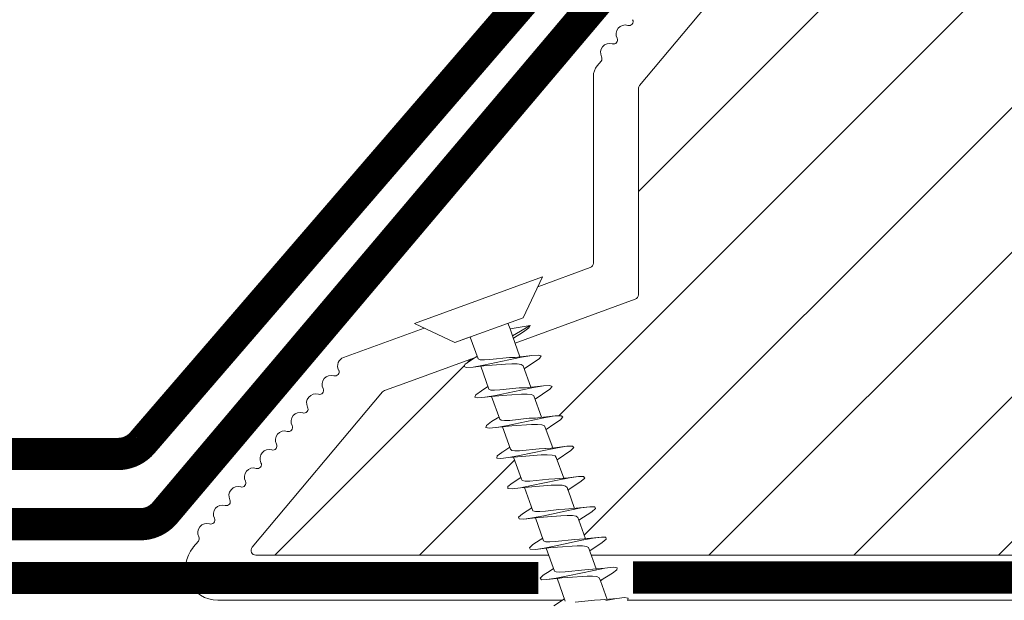
# Model space of a CAD drawing. Units: millimetres. Extents: x 446 to 2479, y 3132 to 6007.
# Drawn here: x 1354 to 1415, y 4414 to 4450 of the extents above; entities that cross this region are included whole.
import ezdxf

# ---------------------------------------------------------------- set-up
doc = ezdxf.new("R2010")
doc.units = ezdxf.units.MM
doc.header["$LTSCALE"] = 30
doc.linetypes.add('DASHED2', pattern=[0.375, 0.25, -0.125])
doc.layers.get('Defpoints').update_dxf_attribs({"lineweight": 9})
for name, color, linetype, lineweight in [('CONSTRUCTION', 40, 'Continuous', 20), ('FAKRO TEXT', 80, 'Continuous', 9), ('FAKRO WINDOW', 7, 'Continuous', 20)]:
    doc.layers.add(name, color=color, linetype=linetype, lineweight=lineweight)
doc.styles.get("Standard").update_dxf_attribs({"font": 'arial.ttf'})
doc.dimstyles.new('FAKRO', dxfattribs={"dimscale": 5, "dimtxt": 2, "dimasz": 1.5, "dimexe": 2, "dimexo": 13, "dimgap": 0.5, "dimtad": 1, "dimdec": 0, "dimrnd": 0.1, "dimzin": 1, "dimdsep": 46, "dimtxsty": 'Standard', "dimblk": 'OBLIQUE', "dimcen": 2, "dimclrd": 3, "dimclre": 3, "dimclrt": 3, "dimadec": 0, "dimazin": 0, "dimtfac": 1, "dimtdec": 0, "dimtix": 1, "dimtmove": 2, "dimatfit": 3, "dimldrblk": 'OBLIQUE', "dimfxl": 0, "dimtolj": 1, "dimarcsym": 0})

# ---------------------------------------------------------------- blocks, each defined once
blk = doc.blocks.new('konstr dół')
at = {"layer": 'CONSTRUCTION', "linetype": 'DASHED2', "const_width": 2}
for points in [[(14.755, 290.612), (148.836, 290.612, 0.097198), (149.591, 290.76), (156.966, 293.771, -0.097198), (157.722, 293.919), (220.971, 293.919, 0.218114), (222.485, 294.613), (269.981, 349.671, 0.180026), (270.466, 350.978), (270.466, 398.572)], [(155.809, 289.561), (222.358, 289.561, 0.220703), (223.885, 290.27), (270.173, 345.012), (270.173, 345.012)]]:
    blk.add_lwpolyline(points, format="xyb", dxfattribs=at)
for points in [[(247.068, 286.227), (14.755, 286.227)], [(334.99, 286.25), (252.927, 286.25)]]:
    blk.add_lwpolyline(points, dxfattribs=at)
blk = doc.blocks.new('_Oblique')
at = {"color": 0, "linetype": 'ByBlock', "lineweight": -2}
blk.add_line((-0.5, -0.5), (0.5, 0.5), dxfattribs=at)
blk = doc.blocks.new('*D11')
at = {"layer": 'Defpoints', "color": 0, "transparency": 16777216}
for p in [(2184.348, 4697.977), (1364.335, 4429.22), (2184.348, 4429.22)]:
    blk.add_point(p, dxfattribs=at)
at = {"layer": 'FAKRO TEXT', "color": 3, "lineweight": -2, "transparency": 16777216}
for p, q in [((1364.335, 4654.22), (1364.335, 4707.977)), ((2184.348, 4654.22), (2184.348, 4707.977)), ((1364.335, 4697.977), (2184.348, 4697.977))]:
    blk.add_line(p, q, dxfattribs=at)
at = {"layer": 'FAKRO TEXT', "color": 3, "lineweight": -2, "transparency": 16777216, "xscale": 7.5, "yscale": 7.5, "zscale": 7.5, "rotation": 180}
blk.add_blockref('_Oblique', (1364.335, 4697.977), dxfattribs=at)
at = {"layer": 'FAKRO TEXT', "color": 3, "lineweight": -2, "transparency": 16777216, "xscale": 7.5, "yscale": 7.5, "zscale": 7.5}
blk.add_blockref('_Oblique', (2184.348, 4697.977), dxfattribs=at)
at = {"layer": 'FAKRO TEXT', "color": 3, "transparency": 16777216, "insert": (1774.342, 4710.818), "char_height": 20, "attachment_point": 5}
blk.add_mtext('\\A1;S', dxfattribs=at)
blk = doc.blocks.new('A$C60CC0459')
at = {"layer": 'FAKRO WINDOW', "color": 7}
for p, q in [((0, 8.467), (1.977, 6.505)), ((1.979, 5.668), (1.977, 6.505)), ((1.977, 6.505), (1.979, 1.995)), ((3.244, 5.505), (3.457, 6.36)), ((3.457, 6.36), (3.568, 6.508)), ((3.568, 6.508), (3.682, 6.369)), ((3.682, 6.369), (3.795, 5.956)), ((5.468, 6.392), (5.357, 5.994)), ((5.579, 6.515), (5.468, 6.392)), ((5.69, 6.349), (5.579, 6.515)), ((6.072, 4.889), (5.69, 6.349)), ((7.477, 6.424), (7.368, 6.049)), ((7.588, 6.517), (7.477, 6.424)), ((7.702, 6.327), (7.588, 6.517)), ((8.053, 4.955), (7.702, 6.327)), ((9.488, 6.454), (9.377, 6.104)), ((9.599, 6.519), (9.488, 6.454)), ((9.71, 6.301), (9.599, 6.519)), ((9.824, 5.817), (9.71, 6.301)), ((11.245, 5.529), (11.388, 6.154)), ((11.388, 6.154), (11.497, 6.479)), ((11.497, 6.479), (11.611, 6.517)), ((11.611, 6.517), (11.722, 6.272)), ((11.722, 6.272), (11.835, 5.768)), ((13.397, 6.203), (13.24, 5.529)), ((13.508, 6.501), (13.397, 6.203)), ((13.619, 6.512), (13.508, 6.501)), ((13.732, 6.242), (13.619, 6.512)), ((13.847, 5.715), (13.732, 6.242)), ((13.901, 5.521), (13.732, 6.242)), ((15.408, 6.249), (15.297, 5.727)), ((15.517, 6.521), (15.408, 6.249)), ((15.631, 6.505), (15.517, 6.521)), ((15.742, 6.208), (15.631, 6.505)), ((15.855, 5.663), (15.742, 6.208)), ((15.937, 5.386), (15.742, 6.208)), ((17.308, 5.792), (17.417, 6.294)), ((17.417, 6.294), (17.528, 6.54)), ((17.528, 6.54), (17.639, 6.496)), ((17.639, 6.496), (17.753, 6.174)), ((17.866, 5.607), (17.753, 6.174)), ((17.753, 6.174), (17.93, 5.395)), ((19.242, 5.566), (19.428, 6.335)), ((1.979, 5.505), (3.428, 5.505)), ((3.428, 5.505), (3.523, 5.394)), ((3.909, 5.325), (3.795, 5.956)), ((3.795, 5.956), (3.986, 5.151)), ((5.411, 5.513), (3.902, 5.502)), ((5.357, 5.994), (5.241, 5.513)), ((5.507, 5.427), (5.411, 5.516)), ((5.917, 5.262), (5.804, 5.913)), ((7.395, 5.525), (5.908, 5.516)), ((7.368, 6.049), (7.257, 5.522)), ((7.395, 5.525), (7.49, 5.459)), ((7.815, 5.866), (7.929, 5.201)), ((9.379, 5.529), (7.904, 5.525)), ((9.377, 6.104), (9.252, 5.529)), ((9.377, 6.104), (9.372, 6.074)), ((9.379, 5.529), (9.475, 5.486)), ((9.939, 5.135), (9.824, 5.817)), ((10.033, 5.021), (9.824, 5.817)), ((11.363, 5.529), (9.901, 5.532)), ((11.459, 5.509), (11.363, 5.529)), ((11.551, 5.357), (11.459, 5.509)), ((11.949, 5.071), (11.835, 5.768)), ((11.835, 5.768), (12.017, 5.082)), ((11.896, 5.532), (13.442, 5.529)), ((13.442, 5.529), (13.535, 5.398)), ((13.96, 5.003), (13.847, 5.715)), ((13.901, 5.521), (13.847, 5.715)), ((14.102, 4.801), (13.901, 5.521)), ((15.424, 5.546), (13.903, 5.532)), ((15.297, 5.727), (15.247, 5.543)), ((15.424, 5.546), (15.519, 5.436)), ((15.971, 4.937), (15.855, 5.663)), ((15.937, 5.386), (15.855, 5.663)), ((17.408, 5.559), (15.898, 5.546)), ((17.246, 5.557), (17.308, 5.792)), ((17.308, 5.792), (17.294, 5.714)), ((17.408, 5.559), (17.503, 5.471)), ((17.98, 4.869), (17.866, 5.607)), ((18.066, 4.939), (17.866, 5.607)), ((19.391, 5.566), (17.891, 5.559)), ((1.979, 5.439), (1.979, 5.477)), ((3.523, 5.394), (3.616, 5.162)), ((3.616, 5.162), (3.711, 4.832)), ((4.251, 2.942), (3.909, 5.325)), ((4.091, 4.819), (3.986, 5.151)), ((5.599, 5.214), (5.507, 5.427)), ((5.695, 4.901), (5.599, 5.214)), ((5.988, 3.716), (5.695, 4.901)), ((6.262, 2.88), (5.917, 5.262)), ((6.072, 4.889), (6.405, 3.713)), ((7.49, 5.459), (7.584, 5.266)), ((7.584, 5.266), (7.679, 4.966)), ((7.679, 4.966), (7.972, 3.786)), ((7.929, 5.201), (8.271, 2.821)), ((8.385, 3.784), (8.053, 4.955)), ((9.475, 5.486), (9.568, 5.314)), ((9.568, 5.314), (9.66, 5.03)), ((9.66, 5.03), (9.953, 3.857)), ((10.169, 3.509), (9.939, 5.135)), ((10.364, 3.857), (10.033, 5.021)), ((11.645, 5.089), (11.551, 5.357)), ((11.935, 3.929), (11.645, 5.089)), ((12.178, 3.441), (11.949, 5.071)), ((12.017, 5.082), (12.343, 3.929)), ((13.535, 5.398), (13.629, 5.148)), ((13.629, 5.148), (13.724, 4.807)), ((14.189, 3.373), (13.96, 5.003)), ((15.519, 5.436), (15.612, 5.205)), ((15.612, 5.205), (15.708, 4.876)), ((16.084, 4.871), (15.937, 5.386)), ((16.2, 3.305), (15.971, 4.937)), ((17.503, 5.471), (17.596, 5.257)), ((17.596, 5.257), (17.691, 4.944)), ((17.691, 4.944), (17.984, 3.759)), ((18.066, 4.939), (18.4, 3.763)), ((19.675, 5.01), (19.968, 3.829)), ((3.711, 4.832), (4.006, 3.65)), ((4.31, 4.027), (4.091, 4.819)), ((13.724, 4.807), (13.919, 4.002)), ((14.325, 4.002), (14.102, 4.801)), ((15.708, 4.876), (16.003, 3.693)), ((16.42, 3.697), (16.084, 4.871)), ((18.209, 3.239), (17.98, 4.869)), ((4.426, 3.645), (4.31, 4.027)), ((6.095, 3.387), (5.988, 3.716)), ((6.405, 3.713), (6.521, 3.387)), ((7.972, 3.786), (8.076, 3.443)), ((8.503, 3.439), (8.385, 3.784)), ((9.953, 3.857), (10.058, 3.503)), ((10.48, 3.503), (10.364, 3.857)), ((12.039, 3.564), (11.935, 3.929)), ((12.343, 3.929), (12.459, 3.566)), ((13.919, 4.002), (14.021, 3.627)), ((14.441, 3.63), (14.325, 4.002)), ((16.313, 2.601), (16.003, 3.693)), ((16.536, 3.38), (16.42, 3.697)), ((18.323, 2.551), (17.986, 3.759)), ((18.4, 3.763), (18.516, 3.434)), ((19.968, 3.829), (20.073, 3.487)), ((4.006, 3.65), (4.113, 3.332)), ((4.113, 3.332), (4.117, 3.321)), ((4.365, 2.308), (4.117, 3.321)), ((4.117, 3.321), (4.124, 3.31)), ((4.542, 3.332), (4.426, 3.645)), ((4.66, 3.117), (4.542, 3.332)), ((4.776, 3.019), (4.66, 3.117)), ((6.099, 3.377), (6.095, 3.387)), ((6.095, 3.387), (6.104, 3.364)), ((6.104, 3.364), (6.099, 3.377)), ((6.104, 3.364), (6.376, 2.267)), ((6.521, 3.387), (6.639, 3.15)), ((6.639, 3.15), (6.755, 3.035)), ((8.385, 2.227), (8.076, 3.443)), ((8.076, 3.443), (8.086, 3.421)), ((8.619, 3.191), (8.503, 3.439)), ((8.737, 3.053), (8.619, 3.191)), ((10.283, 2.764), (10.058, 3.503)), ((10.058, 3.503), (10.071, 3.468)), ((10.283, 2.764), (10.169, 3.509)), ((10.598, 3.235), (10.48, 3.503)), ((10.716, 3.073), (10.598, 3.235)), ((10.832, 3.042), (10.716, 3.073)), ((12.039, 3.564), (12.294, 2.708)), ((12.294, 2.708), (12.178, 3.441)), ((12.459, 3.566), (12.577, 3.28)), ((12.577, 3.28), (12.696, 3.098)), ((12.696, 3.098), (12.812, 3.044)), ((14.303, 2.653), (14.021, 3.627)), ((14.303, 2.653), (14.189, 3.373)), ((14.557, 3.327), (14.441, 3.63)), ((14.675, 3.128), (14.557, 3.327)), ((14.791, 3.053), (14.675, 3.128)), ((14.972, 3.053), (16.184, 3.06)), ((16.313, 2.601), (16.2, 3.305)), ((16.654, 3.162), (16.536, 3.38)), ((16.77, 3.062), (16.654, 3.162)), ((16.986, 3.064), (16.761, 2.172)), ((16.77, 3.062), (18.177, 3.073)), ((18.323, 2.551), (18.209, 3.239)), ((18.516, 3.434), (18.634, 3.198)), ((18.634, 3.198), (18.751, 3.078)), ((18.751, 3.078), (18.963, 3.078)), ((18.947, 3.078), (18.772, 2.222)), ((18.963, 3.078), (18.906, 2.887)), ((18.963, 3.078), (20.18, 3.083)), ((20.333, 2.501), (20.073, 3.487)), ((20.333, 2.501), (20.22, 3.175)), ((1.979, 3.007), (2.356, 3.007)), ((2.797, 3.01), (2.356, 3.007)), ((2.356, 3.007), (2.581, 1.759)), ((2.581, 1.759), (2.797, 3.01)), ((4.19, 3.017), (2.797, 3.01)), ((2.801, 2.286), (2.965, 3.01)), ((4.365, 2.308), (4.251, 2.942)), ((4.985, 3.021), (4.701, 1.921)), ((4.776, 3.019), (6.183, 3.031)), ((6.376, 2.267), (6.262, 2.88)), ((6.712, 1.957), (6.982, 3.035)), ((8.178, 3.039), (6.755, 3.035)), ((8.271, 2.821), (8.385, 2.227)), ((8.832, 2.465), (8.721, 1.995)), ((8.85, 3.042), (8.737, 3.053)), ((8.986, 3.042), (8.832, 2.465)), ((8.832, 2.465), (8.846, 2.558)), ((8.85, 3.042), (10.198, 3.039)), ((10.396, 2.188), (10.233, 2.93)), ((10.396, 2.188), (10.283, 2.764)), ((10.975, 3.042), (10.732, 2.036)), ((10.832, 3.042), (12.194, 3.042)), ((12.225, 2.94), (12.407, 2.154)), ((12.407, 2.154), (12.294, 2.708)), ((12.741, 2.079), (12.956, 2.978)), ((12.97, 3.044), (12.812, 3.044)), ((12.956, 2.978), (12.923, 2.846)), ((12.979, 3.044), (12.956, 2.978)), ((12.956, 2.978), (12.97, 3.044)), ((12.97, 3.044), (12.979, 3.044)), ((12.979, 3.044), (14.189, 3.051)), ((14.416, 2.12), (14.218, 2.949)), ((14.416, 2.12), (14.303, 2.653)), ((14.961, 3.053), (14.752, 2.125)), ((14.972, 3.053), (14.791, 3.053)), ((14.918, 2.86), (14.972, 3.053)), ((16.427, 2.088), (16.211, 2.957)), ((16.427, 2.088), (16.313, 2.601)), ((18.436, 2.059), (18.323, 2.551)), ((20.447, 2.032), (20.333, 2.501)), ((1.979, 1.995), (0, 0)), ((2.581, 1.759), (2.692, 1.886)), ((2.692, 1.886), (2.801, 2.286)), ((4.478, 1.902), (4.365, 2.308)), ((4.589, 1.766), (4.478, 1.902)), ((4.701, 1.921), (4.589, 1.766)), ((6.376, 2.267), (6.49, 1.884)), ((6.49, 1.884), (6.601, 1.775)), ((6.601, 1.775), (6.712, 1.957)), ((8.473, 1.946), (8.385, 2.227)), ((8.503, 1.866), (8.473, 1.946)), ((8.61, 1.786), (8.503, 1.866)), ((8.721, 1.995), (8.61, 1.786)), ((10.51, 1.857), (10.396, 2.188)), ((10.621, 1.8), (10.51, 1.857)), ((10.732, 2.036), (10.621, 1.8)), ((12.407, 2.154), (12.519, 1.845)), ((12.519, 1.845), (12.632, 1.818)), ((12.632, 1.818), (12.741, 2.079)), ((14.529, 1.839), (14.416, 2.12)), ((14.64, 1.839), (14.529, 1.839)), ((14.752, 2.125), (14.64, 1.839)), ((16.539, 1.832), (16.427, 2.088)), ((16.652, 1.859), (16.539, 1.832)), ((16.761, 2.172), (16.652, 1.859)), ((18.549, 1.83), (18.436, 2.059)), ((18.66, 1.884), (18.549, 1.83)), ((18.772, 2.222), (18.66, 1.884)), ((18.772, 2.222), (18.783, 2.291)), ((20.558, 1.83), (20.447, 2.032)), ((20.672, 1.911), (20.558, 1.83))]:
    blk.add_line(p, q, dxfattribs=at)
at = {"layer": 'FAKRO WINDOW', "linetype": 'Continuous'}
blk.add_line((0, 0), (0, 8.467), dxfattribs=at)
blk = doc.blocks.new('A$C618D56B3')
at = {"layer": 'FAKRO WINDOW'}
h = blk.add_hatch(dxfattribs=at)
h.set_pattern_fill('ANSI31', color=256, scale=2)
h.set_pattern_definition([(45, (-2342.7873, -8688.7484), (-4.490128, 4.490128), [])])
h.paths.add_polyline_path([(50.783, 217.893), (50.783, 273.389), (50.88, 273.147), (51.005, 273.561), (51.077, 273.864), (51.1, 273.931), (51.63, 273.931), (51.705, 273.756), (51.819, 273.312), (51.857, 273.117), (51.941, 273.327), (52.032, 273.714), (52.081, 273.849), (52.081, 273.85), (52.105, 273.931), (52.069, 273.931), (52.058, 273.934), (52.036, 273.956), (52.005, 274.031), (51.976, 274.146), (51.946, 274.303), (51.902, 274.575), (51.87, 274.81), (51.755, 275.746), (51.672, 276.244), (51.643, 276.372), (51.557, 276.654), (51.504, 276.839), (51.429, 277.125), (51.385, 277.343), (51.245, 276.879), (51.178, 276.591), (51.149, 276.506), (50.783, 276.506), (50.783, 306.784), (50.783, 308.684, -0.414214), (51.083, 308.984), (83.137, 308.984, -0.405042), (83.436, 308.693), (86.045, 225.671, 0.405042), (86.345, 225.38), (148.375, 225.38, -0.414214), (148.675, 225.08), (148.675, 211.107), (138.665, 164.018, -0.354119), (138.372, 163.78), (134.083, 163.78, -0.414072), (133.783, 164.08), (133.779, 172.521, 0.429347), (130.683, 175.78), (118.142, 175.78, 0.39896), (115.046, 172.842), (114.481, 162.064, -0.39896), (114.181, 161.78), (95.416, 161.78, -0.363402), (95.121, 162.027), (94.906, 163.23, 0.363402), (90.673, 166.775), (88.693, 166.775, 0.363402), (84.46, 163.23), (84.245, 162.027, -0.363402), (83.95, 161.78), (48.483, 161.78), (25.156, 161.78), (25.062, 162.047), (25.822, 162.563), (26.211, 162.879), (25.787, 162.906), (24.872, 162.808), (24.791, 162.802), (24.383, 163.943), (24.556, 164.067), (25.18, 164.467), (25.523, 164.769), (25.069, 164.784), (24.241, 164.689), (24.117, 164.68), (23.709, 165.819), (23.764, 165.862), (24.535, 166.372), (24.743, 166.564), (24.679, 166.661), (24.35, 166.661), (23.557, 166.563), (23.443, 166.557), (23.026, 167.703), (24.112, 168.424), (23.98, 168.545), (23.63, 168.538), (22.886, 168.439), (22.763, 168.433), (22.346, 169.571), (22.835, 169.914), (23.452, 170.318), (23.279, 170.432), (22.906, 170.415), (22.072, 170.331), (21.667, 171.457), (22.787, 172.214), (22.581, 172.313), (22.181, 172.289), (21.399, 172.206), (20.997, 173.338), (22.123, 174.111), (21.875, 174.197), (21.455, 174.165), (20.73, 174.085), (20.423, 174.942), (27.886, 177.659, 0.315299), (28.083, 177.94), (28.083, 190.731, -0.176327), (28.153, 190.924)])
h.paths.add_polyline_path([(56.601, 276.506), (56.563, 276.623), (56.562, 276.629)], flags=0)
h.paths.add_polyline_path([(56.453, 276.995), (56.455, 276.989), (56.458, 276.969)], flags=16)
h.paths.add_polyline_path([(56.651, 273.931), (56.625, 274.002), (56.654, 273.931)], flags=16)
h.paths.add_polyline_path([(61.952, 273.425), (62.055, 273.78), (62.102, 273.931), (62.291, 273.933), (65.623, 275.219), (62.291, 276.506), (61.61, 276.506), (61.53, 276.724), (61.439, 277.113), (61.444, 277.072), (61.418, 277.167), (61.364, 277.3), (61.204, 276.684), (61.13, 276.506), (60.599, 276.506), (60.575, 276.574), (60.529, 276.77), (60.476, 276.913), (60.418, 277.167), (60.364, 277.299), (60.249, 276.853), (60.236, 276.822), (60.151, 276.506), (59.601, 276.506), (59.519, 276.765), (59.48, 276.945), (59.407, 277.199), (59.355, 277.281), (59.301, 277.038), (59.197, 276.667), (59.145, 276.506), (58.599, 276.505), (58.579, 276.56), (58.534, 276.752), (58.466, 276.951), (58.428, 277.128), (58.375, 277.31), (58.319, 277.128), (58.25, 276.852), (58.239, 276.829), (58.15, 276.506), (57.598, 276.506), (57.509, 276.806), (57.479, 276.945), (57.375, 277.319), (57.32, 277.128), (57.28, 276.941), (57.166, 276.591), (57.169, 276.586), (57.145, 276.506), (56.512, 276.506), (56.541, 276.228), (56.595, 275.604), (56.664, 274.704), (56.718, 274.094), (56.786, 273.489), (56.77, 273.53), (56.82, 273.309), (56.874, 273.129), (56.928, 273.309), (56.992, 273.572), (57.019, 273.634), (57.093, 273.928), (57.639, 273.931), (57.724, 273.69), (57.774, 273.475), (57.83, 273.27), (57.883, 273.139), (58.049, 273.772), (58.117, 273.931), (58.65, 273.931), (58.671, 273.868), (58.714, 273.683), (58.772, 273.519), (58.832, 273.253), (58.835, 273.259), (58.875, 273.133), (58.928, 273.309), (58.999, 273.587), (59.009, 273.607), (59.097, 273.931), (59.642, 273.931), (59.72, 273.706), (59.808, 273.329), (59.803, 273.371), (59.814, 273.328), (59.81, 273.355), (59.841, 273.24), (59.893, 273.152), (59.928, 273.309), (60.05, 273.769), (60.121, 273.931), (60.649, 273.931), (60.677, 273.846), (60.709, 273.704), (60.788, 273.46), (60.82, 273.309), (60.878, 273.115), (60.996, 273.571), (61.098, 273.931), (61.646, 273.931), (61.74, 273.624), (61.775, 273.467), (61.871, 273.121), (61.928, 273.309)], flags=16)
h.paths.add_polyline_path([(60.79, 273.469), (60.762, 273.695), (60.707, 274.209), (60.653, 274.833), (60.585, 275.733), (60.529, 276.344), (60.463, 276.949), (60.447, 277.028), (60.476, 276.827), (60.529, 276.344), (60.585, 275.733), (60.653, 274.833), (60.707, 274.209), (60.778, 273.543)], flags=0)
h.paths.add_polyline_path([(62.036, 273.895), (62.003, 274.031), (62.054, 273.911)], flags=0)
h.paths.add_polyline_path([(59.518, 276.453), (59.469, 276.9), (59.457, 276.969), (59.503, 276.609)], flags=0)
h.paths.add_polyline_path([(61.243, 276.407), (61.167, 276.587), (61.142, 276.506), (61.179, 276.506), (61.19, 276.503), (61.212, 276.481), (61.243, 276.407), (61.272, 276.292), (61.317, 276.059), (61.334, 275.937), (61.286, 276.235)], flags=0)
h.paths.add_polyline_path([(61.901, 274.575), (61.868, 274.81), (61.789, 275.465), (61.734, 275.862), (61.663, 276.3), (61.632, 276.407), (61.651, 276.334), (61.68, 276.19), (61.734, 275.862), (61.789, 275.465), (61.884, 274.68)], flags=0)
h.paths.add_polyline_path([(60.946, 274.303), (60.884, 274.68), (60.868, 274.81), (60.922, 274.423)], flags=0)
h.paths.add_polyline_path([(60.083, 273.864), (60.035, 273.956), (60.093, 273.898)], flags=0)
h.paths.add_polyline_path([(60.212, 276.481), (60.163, 276.535), (60.177, 276.565)], flags=0)
h.paths.add_polyline_path([(60.287, 276.232), (60.272, 276.292), (60.303, 276.134), (60.364, 275.75), (60.379, 275.627), (60.346, 275.862)], flags=0)
h.paths.add_polyline_path([(60, 274.023), (59.985, 274.103), (60.012, 273.999)], flags=0)
h.paths.add_polyline_path([(59.615, 274.031), (59.596, 274.103), (59.567, 274.246), (59.513, 274.575), (59.458, 274.974), (59.365, 275.744), (59.284, 276.247), (59.272, 276.292), (59.302, 276.134), (59.346, 275.862), (59.379, 275.627), (59.458, 274.974), (59.513, 274.575), (59.588, 274.124)], flags=0)
h.paths.add_polyline_path([(59.093, 273.931), (59.068, 273.931), (59.055, 273.936), (59.035, 273.956), (59.004, 274.031), (58.975, 274.146), (58.945, 274.303), (58.902, 274.575), (58.869, 274.81), (58.789, 275.465), (58.735, 275.862), (58.654, 276.346), (58.622, 276.437), (58.642, 276.372), (58.671, 276.244), (58.735, 275.862), (58.789, 275.465), (58.884, 274.683), (58.962, 274.198), (59.004, 274.031), (59.069, 273.876)], flags=0)
h.paths.add_polyline_path([(58.302, 276.134), (58.365, 275.746), (58.379, 275.627), (58.325, 276.012)], flags=0)
h.paths.add_polyline_path([(58.08, 273.852), (58.036, 273.956), (58.093, 273.898)], flags=0)
h.paths.add_polyline_path([(57.976, 274.146), (57.945, 274.303), (57.884, 274.684), (57.869, 274.81), (57.902, 274.575), (57.961, 274.205)], flags=0)
h.paths.add_polyline_path([(57.61, 274.053), (57.597, 274.103), (57.567, 274.246), (57.513, 274.575), (57.458, 274.974), (57.364, 275.755), (57.287, 276.23), (57.272, 276.292), (57.302, 276.134), (57.347, 275.862), (57.379, 275.627), (57.458, 274.974), (57.513, 274.575), (57.583, 274.146)], flags=0)
h.paths.add_polyline_path([(55.603, 276.506), (55.609, 276.506), (55.633, 276.407)], flags=16)
h.paths.add_polyline_path([(52.171, 276.583), (52.213, 276.481), (52.156, 276.538)], flags=16)
h.paths.add_polyline_path([(52.817, 273.322), (52.807, 273.363), (52.801, 273.409)], flags=16)
h.paths.add_polyline_path([(53.093, 273.931), (53.085, 273.896), (53.074, 273.866), (53.047, 273.931)], flags=16)
h.paths.add_polyline_path([(52.604, 276.506), (52.607, 276.506), (52.633, 276.407)], flags=16)
h.paths.add_polyline_path([(53.213, 276.481), (53.165, 276.529), (53.175, 276.573)], flags=16)
h.paths.add_polyline_path([(53.286, 276.97), (53.308, 277.071), (53.296, 277)], flags=16)
h.paths.add_polyline_path([(55.075, 273.866), (55.098, 273.931), (55.098, 273.931)], flags=16)
h.paths.add_polyline_path([(54.807, 273.359), (54.8, 273.409), (54.821, 273.308)], flags=16)
h.paths.add_polyline_path([(54.633, 276.407), (54.601, 276.506), (54.607, 276.506)], flags=16)
h.paths.add_polyline_path([(55.213, 276.481), (55.165, 276.528), (55.175, 276.572)], flags=16)
h.paths.add_polyline_path([(55.304, 277.052), (55.3, 277.026), (55.297, 277.017)], flags=16)
h.paths.add_polyline_path([(56.037, 273.735), (56.082, 273.845), (56.08, 273.85), (56.104, 273.931), (56.068, 273.931), (56.054, 273.936), (56.035, 273.956), (56.004, 274.031), (55.976, 274.146), (55.946, 274.303), (55.884, 274.68), (55.869, 274.81), (55.923, 274.423), (55.976, 274.146), (56.004, 274.031), (56.071, 273.871), (55.918, 273.27), (55.896, 273.216), (55.885, 273.204), (55.863, 273.204), (55.852, 273.216), (55.831, 273.27), (55.81, 273.355), (55.791, 273.469), (55.741, 273.881), (55.674, 274.576), (55.585, 275.733), (55.53, 276.344), (55.45, 277.052), (55.377, 277.32), (55.341, 277.199), (55.363, 277.234), (55.374, 277.238), (55.397, 277.221), (55.418, 277.167), (55.439, 277.082), (55.467, 276.9), (55.53, 276.344), (55.585, 275.733), (55.674, 274.576), (55.741, 273.881), (55.807, 273.334), (55.776, 273.465), (55.831, 273.27), (55.884, 273.136)], flags=16)
h.paths.add_polyline_path([(57.093, 273.928), (57.069, 273.931), (57.057, 273.934), (57.035, 273.956), (57.004, 274.031), (56.976, 274.146), (56.946, 274.303), (56.88, 274.713), (56.868, 274.81), (56.902, 274.575), (56.96, 274.211), (57.004, 274.031), (57.071, 273.872)], flags=0)
h.paths.add_polyline_path([(56.171, 276.582), (56.213, 276.481), (56.157, 276.535)], flags=16)
h.paths.add_polyline_path([(56.303, 276.134), (56.361, 275.786), (56.38, 275.627), (56.32, 276.041)], flags=16)
h.paths.add_polyline_path([(55.667, 273.851), (55.61, 274.049), (55.596, 274.103), (55.568, 274.246), (55.513, 274.575), (55.466, 274.919), (55.369, 275.722), (55.288, 276.226), (55.272, 276.292), (55.303, 276.134), (55.346, 275.862), (55.38, 275.627), (55.466, 274.919), (55.513, 274.575), (55.587, 274.132), (55.61, 274.049), (55.651, 273.896)], flags=16)
h.paths.add_polyline_path([(54.447, 277.032), (54.451, 277.018), (54.458, 276.969)], flags=16)
h.paths.add_polyline_path([(54.147, 276.506), (54.17, 276.582), (54.202, 276.506)], flags=16)
h.paths.add_polyline_path([(54.635, 273.931), (54.606, 274.065), (54.648, 273.931)], flags=16)
h.paths.add_polyline_path([(53.967, 273.448), (54.037, 273.735), (54.083, 273.854), (54.104, 273.931), (54.069, 273.931), (54.057, 273.934), (54.036, 273.956), (54.005, 274.031), (53.977, 274.146), (53.946, 274.303), (53.902, 274.575), (53.869, 274.81), (53.79, 275.465), (53.736, 275.862), (53.662, 276.31), (53.636, 276.398), (53.633, 276.407), (53.625, 276.432), (53.505, 276.829), (53.491, 276.896), (53.378, 277.322), (53.342, 277.199), (53.363, 277.234), (53.374, 277.238), (53.397, 277.221), (53.419, 277.167), (53.429, 277.127), (53.448, 277.028), (53.477, 276.827), (53.541, 276.228), (53.596, 275.604), (53.675, 274.576), (53.744, 273.838), (53.803, 273.37), (53.783, 273.443), (53.712, 273.732), (53.674, 273.829), (53.601, 274.081), (53.597, 274.103), (53.616, 274.029), (53.674, 273.829), (53.712, 273.732), (53.806, 273.353), (53.803, 273.37), (53.831, 273.27), (53.884, 273.139), (53.918, 273.27)], flags=16)
h.paths.add_polyline_path([(54.946, 274.303), (54.913, 274.502), (54.869, 274.81), (54.79, 275.465), (54.735, 275.862), (54.66, 276.321), (54.645, 276.37), (54.681, 276.19), (54.735, 275.862), (54.79, 275.465), (54.869, 274.81), (54.929, 274.39)], flags=16)
h.paths.add_polyline_path([(54.288, 276.232), (54.273, 276.292), (54.303, 276.134), (54.364, 275.75), (54.379, 275.627), (54.347, 275.862)], flags=16)
h.paths.add_polyline_path([(52.982, 273.538), (52.967, 273.501), (52.936, 273.343)], flags=16)
h.paths.add_polyline_path([(52.481, 276.79), (52.482, 276.787), (52.487, 276.744)], flags=16)
h.paths.add_polyline_path([(52.651, 273.938), (52.625, 274.002), (52.651, 273.94)], flags=16)
h.paths.add_polyline_path([(52.946, 274.303), (52.885, 274.68), (52.869, 274.81), (52.921, 274.438)], flags=16)
h.paths.add_polyline_path([(53.287, 276.237), (53.273, 276.292), (53.303, 276.134), (53.366, 275.74), (53.38, 275.627), (53.347, 275.862)], flags=16)
h.paths.add_polyline_path([(52.303, 276.134), (52.364, 275.755), (52.38, 275.627), (52.327, 276.002)], flags=16)
h.paths.add_polyline_path([(56.418, 277.167), (56.365, 277.3), (56.33, 277.167), (56.352, 277.221), (56.363, 277.234), (56.385, 277.234), (56.409, 277.206)], flags=16)
h.paths.add_polyline_path([(54.429, 277.128), (54.371, 277.317), (54.331, 277.167), (54.352, 277.221), (54.363, 277.234), (54.386, 277.234), (54.418, 277.181)], flags=16)
h.paths.add_polyline_path([(52.449, 277.033), (52.418, 277.167), (52.366, 277.301), (52.331, 277.167), (52.352, 277.221), (52.363, 277.234), (52.386, 277.234), (52.397, 277.221), (52.418, 277.167), (52.441, 277.067), (52.444, 277.053)], flags=16)
h.paths.add_polyline_path([(12.194, 171.904, -0.131652), (12.321, 171.994), (13.471, 172.412), (17.939, 174.038), (17.337, 173.632), (17.236, 173.478), (17.405, 173.418), (17.833, 173.452), (18.296, 173.507), (18.744, 172.246), (18.33, 171.972), (17.995, 171.731), (17.917, 171.585), (18.111, 171.537), (18.968, 171.618), (19.422, 170.347), (18.967, 170.063), (18.652, 169.833), (18.602, 169.696), (18.82, 169.655), (19.644, 169.736), (20.1, 168.471), (19.603, 168.157), (19.312, 167.933), (19.288, 167.806), (19.531, 167.776), (20.025, 167.834), (20.318, 167.862), (20.781, 166.598), (20.243, 166.25), (19.975, 166.036), (19.978, 165.916), (20.246, 165.896), (20.759, 165.962), (21.002, 165.984), (21.463, 164.723), (20.884, 164.345), (20.642, 164.139), (20.669, 164.031), (20.962, 164.017), (21.686, 164.104), (22.136, 162.832), (21.982, 162.723), (21.528, 162.44), (21.31, 162.244), (21.364, 162.143), (21.681, 162.14), (22.358, 162.219), (22.513, 161.78), (4.342, 161.78, -0.63707), (4.112, 162.273)])
at = {"layer": 'FAKRO WINDOW', "linetype": 'Continuous'}
for p, q in [((50.713, 217.809), (28.153, 190.924)), ((27.572, 194.649), (27.423, 194.649)), ((26.608, 193.5), (26.459, 193.5)), ((25.761, 192.429), (25.517, 192.138)), ((25.283, 191.495), (25.283, 179.901)), ((28.083, 177.94), (28.083, 190.731)), ((25.086, 179.619), (21.84, 178.438)), ((20.423, 174.942), (27.886, 177.659)), ((14.788, 175.871), (9.785, 174.05)), ((13.471, 172.412), (18.081, 174.09)), ((12.321, 171.994), (13.471, 172.412)), ((4.112, 162.273), (12.194, 171.904)), ((0.77, 162.646), (0.451, 162.266)), ((22.513, 161.78), (4.342, 161.78)), ((48.483, 161.78), (25.156, 161.78)), ((83.95, 161.78), (48.483, 161.78)), ((1.983, 158.98), (23.345, 158.98)), ((27.406, 158.98), (85.704, 158.98))]:
    blk.add_line(p, q, dxfattribs=at)
for centre, radius, start, end in [((27.497, 194.887), 0.25, 252.61986, 27.38014), ((27.255, 194.112), 0.563, 72.61986, 207.38014), ((26.533, 193.738), 0.25, 252.61986, 27.38014), ((26.29, 192.963), 0.563, 72.61986, 207.38014), ((25.569, 192.589), 0.25, 320, 27.38014), ((26.283, 191.495), 1, 140, 180), ((28.383, 190.731), 0.3, 140, 180), ((24.983, 179.901), 0.3, 290, 0), ((27.783, 177.94), 0.3, 290, 0), ((9.977, 173.522), 0.563, 110, 207.38014), ((9.013, 172.372), 0.563, 72.61986, 207.38014), ((9.256, 173.148), 0.25, 252.61986, 27.38014), ((8.049, 171.223), 0.563, 72.61986, 207.38014), ((8.292, 171.999), 0.25, 252.61986, 27.38014), ((12.424, 171.712), 0.3, 110, 140), ((7.085, 170.074), 0.563, 72.61986, 207.38014), ((7.327, 170.85), 0.25, 252.61986, 27.38014), ((6.121, 168.925), 0.563, 72.61986, 207.38014), ((6.363, 169.701), 0.25, 252.61986, 27.38014), ((5.399, 168.552), 0.25, 252.61986, 27.38014), ((5.156, 167.776), 0.563, 72.61986, 207.38014), ((4.435, 167.403), 0.25, 252.61986, 27.38014), ((4.192, 166.627), 0.563, 72.61986, 207.38014), ((3.471, 166.253), 0.25, 252.61986, 27.38014), ((3.228, 165.478), 0.563, 72.61986, 207.38014), ((2.506, 165.104), 0.25, 252.61986, 27.38014), ((2.264, 164.329), 0.563, 72.61986, 207.38014), ((1.542, 163.955), 0.25, 252.61986, 27.38014), ((1.3, 163.18), 0.563, 72.61986, 207.38014), ((0.578, 162.806), 0.25, 320, 27.38014), ((1.983, 160.98), 2, 140, 270), ((4.342, 162.08), 0.3, 140, 270)]:
    blk.add_arc(centre, radius, start, end, dxfattribs=at)
at = {"layer": 'FAKRO WINDOW', "extrusion": (0, 0, -1), "zscale": -1, "rotation": 249.9999999999939}
blk.add_blockref('A$C60CC0459', (-22.131, 179.056), dxfattribs=at)

msp = doc.modelspace()

# ---------------------------------------------------------------- block references
at = {"color": 3}
msp.add_blockref('A$C618D56B3', (1364.352, 4255.474), dxfattribs=at)
at = {"layer": 'CONSTRUCTION', "linetype": 'DASHED2', "ltscale": 2}
msp.add_blockref('konstr dół', (1139.16, 4129.612), dxfattribs=at)

# ---------------------------------------------------------------- dimensions: what is measured, and where the dimension line sits
at = {"layer": 'FAKRO TEXT'}
dim = msp.add_linear_dim(base=(2184.348, 4697.977), p1=(1364.335, 4429.22), p2=(2184.348, 4429.22), text='S', dimstyle='FAKRO', override={"dimtxt": 4, "dimexo": 45, "dimfxlon": 0}, dxfattribs=at)
dim.commit()
dim.dimension.update_dxf_attribs({"geometry": '*D11', "text_midpoint": (1774.342, 4710.818)})

doc.saveas('drawing.dxf')
